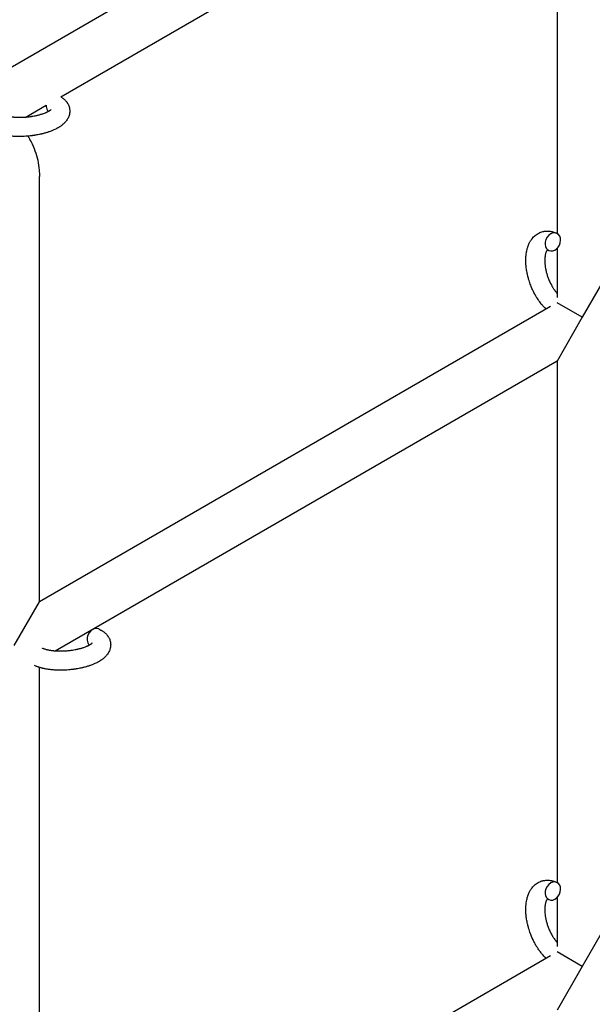
# Model space of a CAD drawing. Units: millimetres. Extents: x -5401 to 7886, y -6929 to 6915.
# Drawn here: x 1235 to 1417, y 422 to 734 of the extents above; entities that cross this region are included whole.
import ezdxf

# ---------------------------------------------------------------- set-up
doc = ezdxf.new("R2010")
doc.units = ezdxf.units.MM

# ---------------------------------------------------------------- blocks, each defined once
blk = doc.blocks.new('ИТ-04')
for p, q in [((4718.64, 709.17), (4916.1, 823.17)), ((4753.36, 710.74), (4910.61, 801.53)), ((4910.61, 801.53), (4910.61, 667.47)), ((4742.05, 704.21), (4748.74, 708.07)), ((4746.61, 550.83), (4746.61, 685.46)), ((4910.61, 662.69), (4910.61, 647.22)), ((4926.61, 654.75), (4918.61, 640.9)), ((4918.61, 640.9), (4910.61, 645.52)), ((4908.54, 644.32), (4746.61, 550.83)), ((4918.61, 640.9), (4910.61, 627.04)), ((4910.61, 627.04), (4751.55, 535.21)), ((4910.61, 627.04), (4910.61, 461.93)), ((4738.61, 536.98), (4746.61, 550.83)), ((4746.61, 345.3), (4746.61, 530.03)), ((4910.61, 457.15), (4910.61, 441.69)), ((4926.61, 449.22), (4918.61, 435.36)), ((4918.61, 435.36), (4910.61, 439.98)), ((4746.61, 345.3), (4908.54, 438.78)), ((4918.61, 435.36), (4910.61, 421.51))]:
    blk.add_line(p, q)
for centre, start_param, end_param in [((4751.19, 708.5), 5.210037, 5.355092), ((4751.19, 708.5), 5.355092, 6.053873), ((4909.3, 664.77), 3.141593, 5.355092), ((4909.3, 664.77), 0, 3.141593), ((4909.3, 664.77), 5.355092, 6.283185), ((4764.15, 539.5), 3.141593, 5.355092), ((4764.15, 539.5), 5.355092, 6.053873), ((4909.3, 459.23), 3.141593, 5.355092), ((4909.3, 459.23), 0, 3.141593), ((4909.3, 459.23), 5.355092, 6.283185)]:
    blk.add_ellipse(centre, major_axis=(-1.28, -2.71), ratio=0.769885, start_param=start_param, end_param=end_param)
for points, knots in [([(4753.36, 710.74), (4753.44, 710.69), (4753.51, 710.64), (4753.74, 710.49), (4753.89, 710.39), (4754.18, 710.16), (4754.32, 710.05), (4754.59, 709.81), (4754.72, 709.68), (4754.94, 709.43), (4755.04, 709.31), (4755.16, 709.18), (4755.17, 709.16), (4755.23, 709.09), (4755.27, 709.03), (4755.34, 708.93), (4755.37, 708.88), (4755.45, 708.77), (4755.48, 708.71), (4755.62, 708.48), (4755.71, 708.31), (4755.86, 707.98), (4755.93, 707.81), (4756.02, 707.53), (4756.05, 707.42), (4756.08, 707.31), (4756.08, 707.31), (4756.1, 707.24), (4756.11, 707.18), (4756.16, 706.94), (4756.18, 706.77), (4756.21, 706.42), (4756.22, 706.25), (4756.21, 705.9), (4756.19, 705.73), (4756.16, 705.47), (4756.14, 705.39), (4756.11, 705.23), (4756.09, 705.15), (4756.07, 705.05), (4756.07, 705.05), (4756.02, 704.86), (4755.97, 704.69), (4755.84, 704.35), (4755.76, 704.17), (4755.59, 703.83), (4755.49, 703.67), (4755.28, 703.33), (4755.16, 703.18), (4755.04, 703.01), (4755.03, 703), (4754.94, 702.88), (4754.84, 702.77), (4754.68, 702.59), (4754.61, 702.52), (4754.49, 702.4), (4754.45, 702.36), (4754.39, 702.3), (4754.38, 702.29), (4754.23, 702.15), (4754.09, 702.03), (4753.84, 701.82), (4753.72, 701.73), (4753.6, 701.63), (4753.6, 701.63), (4753.57, 701.6), (4753.54, 701.59), (4753.41, 701.49), (4753.3, 701.41), (4753.18, 701.33), (4753.18, 701.33), (4753.13, 701.3), (4753.09, 701.27), (4753, 701.21), (4752.94, 701.18), (4752.89, 701.14), (4752.88, 701.14), (4752.85, 701.12), (4752.82, 701.1), (4752.66, 701), (4752.52, 700.92), (4752.38, 700.84), (4752.37, 700.83), (4752.25, 700.77), (4752.14, 700.7), (4751.94, 700.6), (4751.86, 700.56), (4751.59, 700.43), (4751.39, 700.33), (4750.91, 700.11), (4750.61, 699.99), (4750.1, 699.79), (4749.89, 699.71), (4749.66, 699.63), (4749.65, 699.63), (4749.55, 699.59), (4749.46, 699.56), (4749.06, 699.43), (4748.73, 699.33), (4748.06, 699.14), (4747.7, 699.05), (4747.28, 698.94), (4747.19, 698.92), (4746.9, 698.86), (4746.7, 698.81), (4746.24, 698.72), (4745.99, 698.67), (4745.58, 698.6), (4745.42, 698.57), (4745.22, 698.54), (4745.2, 698.53), (4745.14, 698.53), (4745.1, 698.52), (4744.92, 698.49), (4744.77, 698.47), (4744.58, 698.44), (4744.55, 698.44), (4744.45, 698.43), (4744.38, 698.42), (4743.85, 698.35), (4743.38, 698.31), (4742.92, 698.26), (4742.92, 698.26), (4742.89, 698.26), (4742.86, 698.25), (4742.48, 698.22), (4742.14, 698.2), (4741.63, 698.17), (4741.47, 698.17), (4740.81, 698.15), (4740.32, 698.14), (4739.53, 698.15), (4739.24, 698.16), (4738.76, 698.18), (4738.59, 698.19), (4737.96, 698.23), (4737.51, 698.28), (4736.88, 698.35), (4736.69, 698.37), (4736.27, 698.44), (4736.04, 698.47), (4735.61, 698.55), (4735.41, 698.59), (4735.16, 698.64), (4735.11, 698.65), (4735.05, 698.66), (4735.03, 698.67), (4734.96, 698.68), (4734.9, 698.69), (4734.78, 698.72), (4734.71, 698.74), (4734.63, 698.76), (4734.63, 698.76), (4734.52, 698.78), (4734.43, 698.81), (4734.24, 698.86), (4734.15, 698.88), (4733.92, 698.94), (4733.79, 698.99), (4733.65, 699.03), (4733.64, 699.03), (4733.61, 699.04), (4733.6, 699.04), (4733.48, 699.08), (4733.39, 699.11), (4733.24, 699.16), (4733.18, 699.18), (4733.07, 699.22), (4733.02, 699.24), (4732.88, 699.29), (4732.78, 699.33), (4732.61, 699.39), (4732.54, 699.43), (4732.31, 699.52), (4732.16, 699.58), (4732.02, 699.65)], [3.610494, 3.610494, 3.610494, 3.610494, 4.608994, 4.608994, 6.611437, 6.611437, 8.613879, 8.613879, 10.60053, 10.60053, 12.274918, 12.274918, 12.550029, 12.550029, 13.270757, 13.270757, 13.912186, 13.912186, 14.707317, 14.707317, 16.736339, 16.736339, 18.671984, 18.671984, 19.810589, 19.810589, 19.864454, 19.864454, 20.544166, 20.544166, 22.379396, 22.379396, 24.201978, 24.201978, 26.035285, 26.035285, 26.908625, 26.908625, 27.804597, 27.804597, 27.902791, 27.902791, 29.829026, 29.829026, 31.840388, 31.840388, 33.966332, 33.966332, 36.162707, 36.162707, 36.238629, 36.238629, 37.845107, 37.845107, 38.961572, 38.961572, 39.623994, 39.623994, 39.848022, 39.848022, 41.850937, 41.850937, 43.411532, 43.411532, 43.493869, 43.493869, 43.851835, 43.851835, 45.244382, 45.244382, 45.325434, 45.325434, 45.846808, 45.846808, 46.479913, 46.479913, 46.559308, 46.559308, 46.880344, 46.880344, 48.516477, 48.516477, 48.599857, 48.599857, 49.895381, 49.895381, 50.786687, 50.786687, 52.910419, 52.910419, 55.923427, 55.923427, 57.979686, 57.979686, 58.110248, 58.110248, 58.931046, 58.931046, 61.927033, 61.927033, 64.989532, 64.989532, 65.697014, 65.697014, 67.467525, 67.467525, 69.543357, 69.543357, 70.902592, 70.902592, 71.126108, 71.126108, 71.396505, 71.396505, 72.641228, 72.641228, 72.885082, 72.885082, 73.462987, 73.462987, 77.212003, 77.212003, 77.219253, 77.219253, 77.458057, 77.458057, 80.211549, 80.211549, 81.536079, 81.536079, 85.528742, 85.528742, 87.96927, 87.96927, 89.444695, 89.444695, 93.285903, 93.285903, 94.970583, 94.970583, 97.048697, 97.048697, 98.912678, 98.912678, 99.386212, 99.386212, 99.520474, 99.520474, 100.064493, 100.064493, 100.723485, 100.723485, 100.805961, 100.805961, 101.729175, 101.729175, 102.644445, 102.644445, 104.028891, 104.028891, 104.096177, 104.096177, 104.29249, 104.29249, 105.280101, 105.280101, 105.884556, 105.884556, 106.42549, 106.42549, 107.484051, 107.484051, 108.303506, 108.303506, 110, 110, 110, 110]), ([(4750.34, 706.74), (4750.34, 706.75), (4750.34, 706.74), (4750.32, 706.72), (4750.31, 706.7), (4750.26, 706.65), (4750.22, 706.61), (4750.12, 706.53), (4750.05, 706.47), (4749.99, 706.43), (4749.99, 706.42), (4749.93, 706.38), (4749.86, 706.33), (4749.79, 706.28), (4749.78, 706.27), (4749.75, 706.26), (4749.74, 706.25), (4749.69, 706.22), (4749.66, 706.2), (4749.61, 706.17), (4749.59, 706.16), (4749.54, 706.12), (4749.5, 706.1), (4749.41, 706.05), (4749.35, 706.02), (4749.29, 705.99), (4749.29, 705.98), (4749.19, 705.94), (4749.1, 705.89), (4748.96, 705.82), (4748.91, 705.79), (4748.78, 705.73), (4748.7, 705.7), (4748.54, 705.63), (4748.45, 705.59), (4748.19, 705.48), (4748.01, 705.42), (4747.68, 705.29), (4747.52, 705.24), (4747.23, 705.15), (4747.11, 705.11), (4746.67, 704.98), (4746.35, 704.89), (4745.9, 704.78), (4745.78, 704.75), (4745.49, 704.69), (4745.33, 704.66), (4745.1, 704.61), (4745.04, 704.6), (4744.68, 704.53), (4744.39, 704.49), (4744.02, 704.42), (4743.93, 704.41), (4743.44, 704.34), (4743.05, 704.3), (4742.45, 704.24), (4742.25, 704.22), (4742.05, 704.21), (4742.04, 704.21), (4741.99, 704.2), (4741.95, 704.2), (4741.84, 704.19), (4741.78, 704.19), (4741.62, 704.18), (4741.52, 704.18), (4741.1, 704.16), (4740.78, 704.15), (4740.38, 704.14), (4740.3, 704.15), (4740.08, 704.15), (4739.95, 704.15), (4739.81, 704.15), (4739.8, 704.15), (4739.8, 704.15), (4739.79, 704.15), (4739.64, 704.16), (4739.48, 704.16), (4739.25, 704.17), (4739.16, 704.17), (4738.91, 704.18), (4738.75, 704.19), (4738.49, 704.22), (4738.39, 704.22), (4738.21, 704.24), (4738.11, 704.25), (4737.83, 704.28), (4737.64, 704.3), (4737.32, 704.34), (4737.19, 704.36), (4737.05, 704.39), (4737.03, 704.39), (4736.87, 704.42), (4736.71, 704.45), (4736.45, 704.5), (4736.34, 704.52), (4736.18, 704.56), (4736.13, 704.57), (4736.08, 704.58), (4736.07, 704.58), (4735.92, 704.62), (4735.78, 704.66), (4735.48, 704.74), (4735.33, 704.79), (4735.04, 704.88), (4734.91, 704.93), (4734.78, 704.99), (4734.76, 705), (4734.68, 705.03), (4734.63, 705.06), (4734.58, 705.08)], [0, 0, 0, 0, 1.575291, 1.575291, 3.090668, 3.090668, 4.92829, 4.92829, 6.675585, 6.675585, 6.765911, 6.765911, 8.207292, 8.207292, 8.396707, 8.396707, 8.690182, 8.690182, 9.246312, 9.246312, 9.625246, 9.625246, 10.207237, 10.207237, 11.124368, 11.124368, 11.189885, 11.189885, 12.507562, 12.507562, 13.202993, 13.202993, 14.189744, 14.189744, 15.216101, 15.216101, 17.22641, 17.22641, 18.861106, 18.861106, 20.100402, 20.100402, 23.081764, 23.081764, 24.172741, 24.172741, 25.582052, 25.582052, 26.154993, 26.154993, 28.573757, 28.573757, 29.309831, 29.309831, 32.539532, 32.539532, 34.153673, 34.153673, 34.165944, 34.165944, 34.555117, 34.555117, 35.03415, 35.03415, 35.841387, 35.841387, 38.455407, 38.455407, 39.106429, 39.106429, 40.226327, 40.226327, 40.272175, 40.272175, 40.286848, 40.286848, 41.5833, 41.5833, 42.296797, 42.296797, 43.715298, 43.715298, 44.576436, 44.576436, 45.407113, 45.407113, 47.15712, 47.15712, 48.427705, 48.427705, 48.594169, 48.594169, 50.126012, 50.126012, 51.344369, 51.344369, 51.862928, 51.862928, 51.967714, 51.967714, 53.626617, 53.626617, 55.650267, 55.650267, 57.673918, 57.673918, 58.013622, 58.013622, 59, 59, 59, 59]), ([(4742.92, 698.26), (4743.27, 697.67), (4743.62, 697.08), (4744.41, 695.55), (4744.83, 694.6), (4745.53, 692.64), (4745.82, 691.63), (4746.27, 689.6), (4746.43, 688.57), (4746.58, 686.84), (4746.61, 686.15), (4746.61, 685.46)], [0.7406566, 0.7406566, 0.7406566, 0.7406566, 0.7800621, 0.7800621, 0.8400668, 0.8400668, 0.9000716, 0.9000716, 0.9600764, 0.9600764, 1, 1, 1, 1]), ([(4907.15, 643.52), (4907.14, 643.53), (4907.13, 643.54), (4906.97, 643.68), (4906.83, 643.82), (4906.53, 644.11), (4906.38, 644.27), (4906.15, 644.51), (4906.08, 644.6), (4905.99, 644.7), (4905.98, 644.71), (4905.94, 644.75), (4905.92, 644.78), (4905.89, 644.8), (4905.89, 644.81), (4905.78, 644.94), (4905.67, 645.06), (4905.42, 645.38), (4905.27, 645.57), (4905.03, 645.89), (4904.93, 646.02), (4904.69, 646.38), (4904.53, 646.61), (4904.32, 646.93), (4904.27, 647.01), (4904.19, 647.14), (4904.16, 647.18), (4904.06, 647.35), (4903.99, 647.47), (4903.88, 647.65), (4903.85, 647.71), (4903.8, 647.79), (4903.79, 647.81), (4903.77, 647.85), (4903.75, 647.87), (4903.72, 647.94), (4903.69, 647.99), (4903.65, 648.06), (4903.64, 648.08), (4903.5, 648.34), (4903.38, 648.57), (4903.18, 648.96), (4903.1, 649.13), (4903.02, 649.29), (4903.01, 649.3), (4903, 649.32), (4903, 649.33), (4902.99, 649.35), (4902.99, 649.36), (4902.88, 649.6), (4902.77, 649.83), (4902.58, 650.27), (4902.49, 650.47), (4902.22, 651.16), (4902.04, 651.64), (4901.79, 652.42), (4901.7, 652.71), (4901.55, 653.21), (4901.49, 653.42), (4901.43, 653.66), (4901.42, 653.7), (4901.31, 654.19), (4901.2, 654.64), (4901.02, 655.58), (4900.94, 656.06), (4900.82, 656.99), (4900.78, 657.45), (4900.73, 658.35), (4900.72, 658.78), (4900.74, 659.63), (4900.76, 660.04), (4900.8, 660.51), (4900.81, 660.58), (4900.85, 660.9), (4900.89, 661.16), (4900.93, 661.47), (4900.94, 661.53), (4901, 661.84), (4901.05, 662.1), (4901.11, 662.36), (4901.12, 662.36), (4901.12, 662.38), (4901.12, 662.39), (4901.17, 662.57), (4901.22, 662.75), (4901.31, 663.07), (4901.36, 663.21), (4901.43, 663.42), (4901.45, 663.48), (4901.48, 663.55), (4901.48, 663.56), (4901.52, 663.65), (4901.55, 663.73), (4901.66, 664), (4901.74, 664.19), (4901.96, 664.63), (4902.09, 664.88), (4902.3, 665.21), (4902.35, 665.29), (4902.49, 665.49), (4902.58, 665.61), (4902.68, 665.75), (4902.69, 665.77), (4902.87, 665.99), (4903.03, 666.18), (4903.36, 666.52), (4903.53, 666.66), (4903.71, 666.82), (4903.73, 666.84), (4903.92, 666.99), (4904.11, 667.13), (4904.49, 667.38), (4904.69, 667.49), (4905.09, 667.69), (4905.29, 667.77), (4905.7, 667.92), (4905.91, 667.98), (4906.22, 668.06), (4906.31, 668.08), (4906.52, 668.12), (4906.65, 668.14), (4906.99, 668.18), (4907.22, 668.2), (4907.67, 668.2), (4907.9, 668.19), (4908.31, 668.16), (4908.5, 668.12), (4908.74, 668.09), (4908.78, 668.08), (4908.83, 668.07), (4908.84, 668.07), (4908.91, 668.05), (4908.98, 668.04), (4909.2, 667.98), (4909.36, 667.94), (4909.53, 667.89), (4909.54, 667.89), (4909.8, 667.81), (4910.04, 667.72), (4910.39, 667.57), (4910.48, 667.53), (4910.58, 667.48)], [10.121087, 10.121087, 10.121087, 10.121087, 10.239693, 10.239693, 12.120776, 12.120776, 14.12249, 14.12249, 15.20199, 15.20199, 15.322865, 15.322865, 15.656599, 15.656599, 15.663143, 15.663143, 17.189745, 17.189745, 19.31373, 19.31373, 20.688197, 20.688197, 23.076261, 23.076261, 23.913976, 23.913976, 24.339738, 24.339738, 25.541324, 25.541324, 26.111915, 26.111915, 26.301489, 26.301489, 26.513619, 26.513619, 26.933084, 26.933084, 27.196506, 27.196506, 29.332489, 29.332489, 30.801276, 30.801276, 30.878715, 30.878715, 30.948671, 30.948671, 31.049756, 31.049756, 33.10809, 33.10809, 34.913355, 34.913355, 39.043225, 39.043225, 41.493032, 41.493032, 43.237001, 43.237001, 43.518611, 43.518611, 47.325781, 47.325781, 51.320715, 51.320715, 55.225404, 55.225404, 59.037147, 59.037147, 62.747048, 62.747048, 63.381704, 63.381704, 65.763728, 65.763728, 66.339981, 66.339981, 68.819528, 68.819528, 68.905619, 68.905619, 68.977034, 68.977034, 70.753972, 70.753972, 72.272022, 72.272022, 72.931361, 72.931361, 73.022459, 73.022459, 73.882945, 73.882945, 75.952545, 75.952545, 78.914214, 78.914214, 79.898581, 79.898581, 81.465738, 81.465738, 81.703915, 81.703915, 84.33989, 84.33989, 86.632353, 86.632353, 86.847338, 86.847338, 89.254604, 89.254604, 91.590734, 91.590734, 93.883705, 93.883705, 96.160269, 96.160269, 97.134274, 97.134274, 98.446054, 98.446054, 100.765871, 100.765871, 103.145634, 103.145634, 105.150939, 105.150939, 105.611524, 105.611524, 105.667888, 105.667888, 106.380473, 106.380473, 108.08174, 108.08174, 108.189395, 108.189395, 110.903181, 110.903181, 112, 112, 112, 112]), ([(4907.54, 662.2), (4907.53, 662.19), (4907.52, 662.19), (4907.49, 662.16), (4907.48, 662.14), (4907.43, 662.09), (4907.41, 662.06), (4907.35, 661.97), (4907.31, 661.92), (4907.26, 661.81), (4907.24, 661.77), (4907.2, 661.69), (4907.18, 661.65), (4907.12, 661.51), (4907.08, 661.4), (4907, 661.15), (4906.96, 661.01), (4906.89, 660.71), (4906.86, 660.56), (4906.81, 660.22), (4906.79, 660.05), (4906.75, 659.68), (4906.74, 659.49), (4906.73, 659.25), (4906.73, 659.2), (4906.73, 659.15), (4906.73, 659.14), (4906.73, 658.98), (4906.73, 658.84), (4906.74, 658.4), (4906.75, 658.1), (4906.81, 657.47), (4906.85, 657.15), (4906.95, 656.47), (4907.02, 656.13), (4907.17, 655.42), (4907.26, 655.06), (4907.47, 654.32), (4907.59, 653.95), (4907.86, 653.22), (4908, 652.85), (4908.25, 652.26), (4908.36, 652.03), (4908.52, 651.69), (4908.57, 651.58), (4908.75, 651.24), (4908.87, 651.03), (4909.04, 650.72), (4909.09, 650.63), (4909.19, 650.46), (4909.24, 650.37), (4909.37, 650.17), (4909.44, 650.06), (4909.57, 649.87), (4909.62, 649.8), (4909.8, 649.54), (4909.93, 649.36), (4910.07, 649.17), (4910.08, 649.15), (4910.11, 649.13), (4910.12, 649.11), (4910.15, 649.07), (4910.17, 649.04), (4910.24, 648.96), (4910.29, 648.9), (4910.43, 648.74), (4910.52, 648.64), (4910.61, 648.53)], [1.722427, 1.722427, 1.722427, 1.722427, 3.017649, 3.017649, 4.609864, 4.609864, 6.285438, 6.285438, 8.067082, 8.067082, 9.074753, 9.074753, 9.974078, 9.974078, 12.02219, 12.02219, 14.089357, 14.089357, 16.103217, 16.103217, 18.117076, 18.117076, 20.128041, 20.128041, 20.593157, 20.593157, 20.673876, 20.673876, 22.131109, 22.131109, 24.888511, 24.888511, 27.749648, 27.749648, 30.704237, 30.704237, 33.745559, 33.745559, 36.870734, 36.870734, 40.049977, 40.049977, 42.101559, 42.101559, 43.142751, 43.142751, 45.27443, 45.27443, 46.148629, 46.148629, 47.012679, 47.012679, 48.241435, 48.241435, 49.062222, 49.062222, 51.152464, 51.152464, 51.361832, 51.361832, 51.514038, 51.514038, 51.874936, 51.874936, 52.614802, 52.614802, 54.071382, 54.071382, 54.071382, 54.071382]), ([(4908.02, 662.05), (4907.94, 662.09), (4907.88, 662.12), (4907.81, 662.14), (4907.8, 662.14), (4907.76, 662.16), (4907.71, 662.17), (4907.63, 662.19), (4907.6, 662.19), (4907.56, 662.2), (4907.55, 662.2), (4907.54, 662.2), (4907.54, 662.2), (4907.53, 662.2), (4907.51, 662.2), (4907.52, 662.2), (4907.52, 662.2), (4907.53, 662.2), (4907.53, 662.2), (4907.53, 662.2)], [0, 0, 0, 0, 2, 2, 2.214263, 2.214263, 3.942695, 3.942695, 5.758704, 5.758704, 7.37728, 7.37728, 7.475749, 7.475749, 9.118858, 9.118858, 9.481056, 9.481056, 9.552246, 9.552246, 9.552246, 9.552246]), ([(4907.52, 662.2), (4907.52, 662.2), (4907.52, 662.2), (4907.51, 662.2), (4907.52, 662.2), (4907.53, 662.2), (4907.53, 662.2), (4907.53, 662.2), (4907.53, 662.2), (4907.54, 662.2)], [0.931443, 0.931443, 0.931443, 0.931443, 0.965483, 0.965483, 1.745999, 1.745999, 2.945999, 2.945999, 3.024105, 3.024105, 3.024105, 3.024105]), ([(4765.43, 542.21), (4765.65, 542.11), (4765.85, 541.99), (4766.07, 541.88), (4766.07, 541.88), (4766.15, 541.83), (4766.23, 541.79), (4766.31, 541.74), (4766.31, 541.74), (4766.39, 541.69), (4766.47, 541.64), (4766.7, 541.49), (4766.85, 541.39), (4767.14, 541.16), (4767.28, 541.05), (4767.54, 540.81), (4767.67, 540.68), (4767.9, 540.43), (4768, 540.31), (4768.11, 540.18), (4768.13, 540.16), (4768.18, 540.09), (4768.22, 540.03), (4768.3, 539.93), (4768.33, 539.88), (4768.4, 539.77), (4768.44, 539.71), (4768.58, 539.48), (4768.67, 539.31), (4768.82, 538.98), (4768.89, 538.81), (4768.98, 538.53), (4769, 538.42), (4769.03, 538.31), (4769.03, 538.31), (4769.05, 538.24), (4769.06, 538.18), (4769.11, 537.94), (4769.14, 537.77), (4769.17, 537.42), (4769.17, 537.25), (4769.16, 536.9), (4769.15, 536.73), (4769.11, 536.47), (4769.1, 536.39), (4769.07, 536.23), (4769.04, 536.15), (4769.03, 536.05), (4769.02, 536.04), (4768.98, 535.86), (4768.92, 535.69), (4768.79, 535.35), (4768.72, 535.17), (4768.55, 534.83), (4768.45, 534.66), (4768.24, 534.33), (4768.11, 534.18), (4767.99, 534.01), (4767.99, 534), (4767.89, 533.88), (4767.8, 533.77), (4767.63, 533.59), (4767.56, 533.52), (4767.45, 533.4), (4767.41, 533.36), (4767.35, 533.3), (4767.33, 533.29), (4767.19, 533.15), (4767.05, 533.03), (4766.8, 532.82), (4766.68, 532.73), (4766.56, 532.63), (4766.55, 532.63), (4766.52, 532.6), (4766.49, 532.58), (4766.36, 532.49), (4766.25, 532.41), (4766.14, 532.33), (4766.13, 532.33), (4766.09, 532.3), (4766.04, 532.27), (4765.95, 532.21), (4765.9, 532.18), (4765.84, 532.14), (4765.84, 532.14), (4765.8, 532.12), (4765.78, 532.1), (4765.62, 532), (4765.48, 531.92), (4765.33, 531.84), (4765.32, 531.83), (4765.21, 531.76), (4765.09, 531.7), (4764.9, 531.6), (4764.82, 531.56), (4764.54, 531.43), (4764.35, 531.33), (4763.86, 531.11), (4763.57, 530.99), (4763.06, 530.79), (4762.84, 530.71), (4762.62, 530.63), (4762.6, 530.63), (4762.5, 530.59), (4762.42, 530.56), (4762.01, 530.43), (4761.69, 530.33), (4761.01, 530.14), (4760.66, 530.05), (4760.23, 529.94), (4760.15, 529.92), (4759.86, 529.86), (4759.65, 529.81), (4759.2, 529.72), (4758.95, 529.67), (4758.54, 529.6), (4758.37, 529.57), (4758.18, 529.54), (4758.15, 529.53), (4758.09, 529.52), (4758.06, 529.52), (4757.88, 529.49), (4757.72, 529.47), (4757.54, 529.44), (4757.51, 529.44), (4757.41, 529.42), (4757.34, 529.42), (4756.81, 529.35), (4756.34, 529.31), (4755.87, 529.26), (4755.87, 529.26), (4755.84, 529.25), (4755.81, 529.25), (4755.44, 529.22), (4755.1, 529.2), (4754.59, 529.17), (4754.43, 529.17), (4753.77, 529.15), (4753.27, 529.14), (4752.49, 529.15), (4752.19, 529.16), (4751.72, 529.18), (4751.55, 529.19), (4750.91, 529.23), (4750.46, 529.28), (4749.83, 529.35), (4749.64, 529.37), (4749.22, 529.44), (4748.99, 529.47), (4748.56, 529.55), (4748.36, 529.59), (4748.11, 529.64), (4748.07, 529.65), (4748, 529.66), (4747.99, 529.66), (4747.92, 529.68), (4747.86, 529.69), (4747.73, 529.72), (4747.67, 529.74), (4747.59, 529.76), (4747.58, 529.76), (4747.48, 529.78), (4747.38, 529.81), (4747.2, 529.86), (4747.11, 529.88), (4746.88, 529.94), (4746.75, 529.99), (4746.6, 530.03), (4746.6, 530.03), (4746.57, 530.04), (4746.55, 530.04), (4746.44, 530.08), (4746.34, 530.11), (4746.19, 530.16), (4746.14, 530.18), (4746.03, 530.22), (4745.98, 530.24), (4745.83, 530.29), (4745.74, 530.33), (4745.56, 530.39), (4745.49, 530.42), (4745.27, 530.52), (4745.12, 530.58), (4744.98, 530.65)], [0, 0, 0, 0, 2.579969, 2.579969, 2.606551, 2.606551, 3.602218, 3.602218, 3.610494, 3.610494, 4.608994, 4.608994, 6.611437, 6.611437, 8.613879, 8.613879, 10.60053, 10.60053, 12.274918, 12.274918, 12.550029, 12.550029, 13.270757, 13.270757, 13.912186, 13.912186, 14.707317, 14.707317, 16.736339, 16.736339, 18.671984, 18.671984, 19.810589, 19.810589, 19.864454, 19.864454, 20.544166, 20.544166, 22.379396, 22.379396, 24.201978, 24.201978, 26.035285, 26.035285, 26.908625, 26.908625, 27.804597, 27.804597, 27.902791, 27.902791, 29.829026, 29.829026, 31.840388, 31.840388, 33.966332, 33.966332, 36.162707, 36.162707, 36.238629, 36.238629, 37.845107, 37.845107, 38.961572, 38.961572, 39.623994, 39.623994, 39.848022, 39.848022, 41.850937, 41.850937, 43.411532, 43.411532, 43.493869, 43.493869, 43.851835, 43.851835, 45.244382, 45.244382, 45.325434, 45.325434, 45.846808, 45.846808, 46.479913, 46.479913, 46.559308, 46.559308, 46.880344, 46.880344, 48.516477, 48.516477, 48.599857, 48.599857, 49.895381, 49.895381, 50.786687, 50.786687, 52.910419, 52.910419, 55.923427, 55.923427, 57.979686, 57.979686, 58.110248, 58.110248, 58.931046, 58.931046, 61.927033, 61.927033, 64.989532, 64.989532, 65.697014, 65.697014, 67.467525, 67.467525, 69.543357, 69.543357, 70.902592, 70.902592, 71.126108, 71.126108, 71.396505, 71.396505, 72.641228, 72.641228, 72.885082, 72.885082, 73.462987, 73.462987, 77.212003, 77.212003, 77.219253, 77.219253, 77.458057, 77.458057, 80.211549, 80.211549, 81.536079, 81.536079, 85.528742, 85.528742, 87.96927, 87.96927, 89.444695, 89.444695, 93.285903, 93.285903, 94.970583, 94.970583, 97.048697, 97.048697, 98.912678, 98.912678, 99.386212, 99.386212, 99.520474, 99.520474, 100.064493, 100.064493, 100.723485, 100.723485, 100.805961, 100.805961, 101.729175, 101.729175, 102.644445, 102.644445, 104.028891, 104.028891, 104.096177, 104.096177, 104.29249, 104.29249, 105.280101, 105.280101, 105.884556, 105.884556, 106.42549, 106.42549, 107.484051, 107.484051, 108.303506, 108.303506, 110, 110, 110, 110]), ([(4763.3, 537.74), (4763.3, 537.74), (4763.3, 537.74), (4763.28, 537.72), (4763.26, 537.7), (4763.21, 537.65), (4763.17, 537.61), (4763.08, 537.53), (4763.01, 537.47), (4762.95, 537.43), (4762.94, 537.42), (4762.88, 537.38), (4762.81, 537.33), (4762.74, 537.28), (4762.73, 537.27), (4762.71, 537.26), (4762.69, 537.25), (4762.65, 537.22), (4762.62, 537.2), (4762.57, 537.17), (4762.55, 537.16), (4762.49, 537.12), (4762.46, 537.1), (4762.37, 537.05), (4762.31, 537.02), (4762.25, 536.99), (4762.24, 536.98), (4762.15, 536.93), (4762.06, 536.89), (4761.91, 536.82), (4761.86, 536.79), (4761.73, 536.73), (4761.66, 536.7), (4761.49, 536.63), (4761.41, 536.59), (4761.15, 536.48), (4760.97, 536.42), (4760.63, 536.29), (4760.47, 536.24), (4760.19, 536.15), (4760.06, 536.11), (4759.63, 535.98), (4759.31, 535.89), (4758.86, 535.78), (4758.74, 535.75), (4758.45, 535.69), (4758.29, 535.66), (4758.06, 535.61), (4757.99, 535.6), (4757.64, 535.53), (4757.35, 535.48), (4756.97, 535.42), (4756.88, 535.41), (4756.4, 535.34), (4756, 535.29), (4755.4, 535.24), (4755.2, 535.22), (4755, 535.21), (4755, 535.21), (4754.95, 535.2), (4754.9, 535.2), (4754.79, 535.19), (4754.74, 535.19), (4754.58, 535.18), (4754.48, 535.18), (4754.05, 535.16), (4753.73, 535.15), (4753.33, 535.14), (4753.25, 535.14), (4753.04, 535.15), (4752.91, 535.15), (4752.77, 535.15), (4752.76, 535.15), (4752.75, 535.15), (4752.75, 535.15), (4752.6, 535.16), (4752.44, 535.16), (4752.2, 535.17), (4752.12, 535.17), (4751.87, 535.18), (4751.71, 535.19), (4751.45, 535.21), (4751.35, 535.22), (4751.16, 535.24), (4751.07, 535.25), (4750.79, 535.28), (4750.6, 535.3), (4750.28, 535.34), (4750.15, 535.36), (4750.01, 535.39), (4749.99, 535.39), (4749.82, 535.42), (4749.67, 535.45), (4749.41, 535.5), (4749.29, 535.52), (4749.14, 535.56), (4749.09, 535.57), (4749.04, 535.58), (4749.03, 535.58), (4748.88, 535.62), (4748.73, 535.66), (4748.44, 535.74), (4748.28, 535.79), (4748, 535.88), (4747.87, 535.93), (4747.73, 535.99), (4747.71, 536), (4747.64, 536.03), (4747.59, 536.06), (4747.54, 536.08)], [0, 0, 0, 0, 1.575291, 1.575291, 3.090668, 3.090668, 4.92829, 4.92829, 6.675585, 6.675585, 6.765911, 6.765911, 8.207292, 8.207292, 8.396707, 8.396707, 8.690182, 8.690182, 9.246312, 9.246312, 9.625246, 9.625246, 10.207237, 10.207237, 11.124368, 11.124368, 11.189885, 11.189885, 12.507562, 12.507562, 13.202993, 13.202993, 14.189744, 14.189744, 15.216101, 15.216101, 17.22641, 17.22641, 18.861106, 18.861106, 20.100402, 20.100402, 23.081764, 23.081764, 24.172741, 24.172741, 25.582052, 25.582052, 26.154993, 26.154993, 28.573757, 28.573757, 29.309831, 29.309831, 32.539532, 32.539532, 34.153673, 34.153673, 34.165944, 34.165944, 34.555117, 34.555117, 35.03415, 35.03415, 35.841387, 35.841387, 38.455407, 38.455407, 39.106429, 39.106429, 40.226327, 40.226327, 40.272175, 40.272175, 40.286848, 40.286848, 41.5833, 41.5833, 42.296797, 42.296797, 43.715298, 43.715298, 44.576436, 44.576436, 45.407113, 45.407113, 47.15712, 47.15712, 48.427705, 48.427705, 48.594169, 48.594169, 50.126012, 50.126012, 51.344369, 51.344369, 51.862928, 51.862928, 51.967714, 51.967714, 53.626617, 53.626617, 55.650267, 55.650267, 57.673918, 57.673918, 58.013622, 58.013622, 59, 59, 59, 59]), ([(4907.15, 437.98), (4907.14, 437.99), (4907.13, 438), (4906.97, 438.14), (4906.83, 438.28), (4906.53, 438.57), (4906.38, 438.73), (4906.15, 438.97), (4906.08, 439.07), (4905.99, 439.16), (4905.98, 439.17), (4905.94, 439.21), (4905.92, 439.24), (4905.89, 439.27), (4905.89, 439.27), (4905.78, 439.4), (4905.67, 439.53), (4905.42, 439.85), (4905.27, 440.04), (4905.03, 440.36), (4904.93, 440.48), (4904.69, 440.84), (4904.53, 441.07), (4904.32, 441.39), (4904.27, 441.47), (4904.19, 441.6), (4904.16, 441.64), (4904.06, 441.81), (4903.99, 441.93), (4903.88, 442.12), (4903.85, 442.17), (4903.8, 442.25), (4903.79, 442.27), (4903.77, 442.32), (4903.75, 442.34), (4903.72, 442.4), (4903.69, 442.45), (4903.65, 442.52), (4903.64, 442.55), (4903.5, 442.81), (4903.38, 443.03), (4903.18, 443.42), (4903.1, 443.59), (4903.02, 443.76), (4903.01, 443.77), (4903, 443.78), (4903, 443.79), (4902.99, 443.81), (4902.99, 443.82), (4902.88, 444.06), (4902.77, 444.29), (4902.58, 444.73), (4902.49, 444.94), (4902.22, 445.62), (4902.04, 446.11), (4901.79, 446.88), (4901.7, 447.18), (4901.55, 447.68), (4901.49, 447.88), (4901.43, 448.13), (4901.42, 448.16), (4901.31, 448.65), (4901.2, 449.11), (4901.02, 450.04), (4900.94, 450.52), (4900.82, 451.46), (4900.78, 451.91), (4900.73, 452.81), (4900.72, 453.25), (4900.74, 454.09), (4900.76, 454.5), (4900.8, 454.98), (4900.81, 455.04), (4900.85, 455.36), (4900.89, 455.62), (4900.93, 455.93), (4900.94, 455.99), (4901, 456.31), (4901.05, 456.56), (4901.11, 456.82), (4901.12, 456.83), (4901.12, 456.84), (4901.12, 456.85), (4901.17, 457.03), (4901.22, 457.21), (4901.31, 457.53), (4901.36, 457.68), (4901.43, 457.88), (4901.45, 457.94), (4901.48, 458.02), (4901.48, 458.02), (4901.52, 458.11), (4901.55, 458.19), (4901.66, 458.46), (4901.74, 458.65), (4901.96, 459.09), (4902.09, 459.35), (4902.3, 459.67), (4902.35, 459.75), (4902.49, 459.96), (4902.58, 460.07), (4902.68, 460.22), (4902.69, 460.24), (4902.87, 460.45), (4903.03, 460.64), (4903.36, 460.98), (4903.53, 461.12), (4903.71, 461.29), (4903.73, 461.3), (4903.92, 461.46), (4904.11, 461.59), (4904.49, 461.84), (4904.69, 461.95), (4905.09, 462.15), (4905.29, 462.24), (4905.7, 462.39), (4905.91, 462.45), (4906.22, 462.52), (4906.31, 462.54), (4906.52, 462.58), (4906.65, 462.6), (4906.99, 462.64), (4907.22, 462.66), (4907.67, 462.67), (4907.9, 462.66), (4908.31, 462.62), (4908.5, 462.59), (4908.74, 462.55), (4908.78, 462.54), (4908.83, 462.53), (4908.84, 462.53), (4908.91, 462.52), (4908.98, 462.5), (4909.2, 462.45), (4909.36, 462.4), (4909.53, 462.35), (4909.54, 462.35), (4909.8, 462.27), (4910.04, 462.18), (4910.39, 462.03), (4910.48, 461.99), (4910.58, 461.94)], [10.121087, 10.121087, 10.121087, 10.121087, 10.239693, 10.239693, 12.120776, 12.120776, 14.12249, 14.12249, 15.20199, 15.20199, 15.322865, 15.322865, 15.656599, 15.656599, 15.663143, 15.663143, 17.189745, 17.189745, 19.31373, 19.31373, 20.688197, 20.688197, 23.076261, 23.076261, 23.913976, 23.913976, 24.339738, 24.339738, 25.541324, 25.541324, 26.111915, 26.111915, 26.301489, 26.301489, 26.513619, 26.513619, 26.933084, 26.933084, 27.196506, 27.196506, 29.332489, 29.332489, 30.801276, 30.801276, 30.878715, 30.878715, 30.948671, 30.948671, 31.049756, 31.049756, 33.10809, 33.10809, 34.913355, 34.913355, 39.043225, 39.043225, 41.493032, 41.493032, 43.237001, 43.237001, 43.518611, 43.518611, 47.325781, 47.325781, 51.320715, 51.320715, 55.225404, 55.225404, 59.037147, 59.037147, 62.747048, 62.747048, 63.381704, 63.381704, 65.763728, 65.763728, 66.339981, 66.339981, 68.819528, 68.819528, 68.905619, 68.905619, 68.977034, 68.977034, 70.753972, 70.753972, 72.272022, 72.272022, 72.931361, 72.931361, 73.022459, 73.022459, 73.882945, 73.882945, 75.952545, 75.952545, 78.914214, 78.914214, 79.898581, 79.898581, 81.465738, 81.465738, 81.703915, 81.703915, 84.33989, 84.33989, 86.632353, 86.632353, 86.847338, 86.847338, 89.254604, 89.254604, 91.590734, 91.590734, 93.883705, 93.883705, 96.160269, 96.160269, 97.134274, 97.134274, 98.446054, 98.446054, 100.765871, 100.765871, 103.145634, 103.145634, 105.150939, 105.150939, 105.611524, 105.611524, 105.667888, 105.667888, 106.380473, 106.380473, 108.08174, 108.08174, 108.189395, 108.189395, 110.903181, 110.903181, 112, 112, 112, 112]), ([(4907.54, 456.66), (4907.53, 456.66), (4907.52, 456.65), (4907.49, 456.63), (4907.48, 456.61), (4907.43, 456.55), (4907.41, 456.52), (4907.35, 456.43), (4907.31, 456.38), (4907.26, 456.28), (4907.24, 456.24), (4907.2, 456.16), (4907.18, 456.11), (4907.12, 455.97), (4907.08, 455.86), (4907, 455.61), (4906.96, 455.47), (4906.89, 455.18), (4906.86, 455.02), (4906.81, 454.69), (4906.79, 454.51), (4906.75, 454.15), (4906.74, 453.96), (4906.73, 453.71), (4906.73, 453.67), (4906.73, 453.61), (4906.73, 453.6), (4906.73, 453.45), (4906.73, 453.3), (4906.74, 452.86), (4906.75, 452.56), (4906.81, 451.94), (4906.85, 451.61), (4906.95, 450.94), (4907.02, 450.59), (4907.17, 449.88), (4907.26, 449.52), (4907.47, 448.79), (4907.59, 448.42), (4907.86, 447.68), (4908, 447.31), (4908.25, 446.72), (4908.36, 446.5), (4908.52, 446.16), (4908.57, 446.05), (4908.75, 445.71), (4908.87, 445.49), (4909.04, 445.18), (4909.09, 445.09), (4909.19, 444.92), (4909.24, 444.84), (4909.37, 444.64), (4909.44, 444.52), (4909.57, 444.33), (4909.62, 444.26), (4909.8, 444), (4909.93, 443.83), (4910.07, 443.63), (4910.08, 443.62), (4910.11, 443.59), (4910.12, 443.58), (4910.15, 443.53), (4910.17, 443.51), (4910.24, 443.42), (4910.29, 443.36), (4910.43, 443.2), (4910.52, 443.1), (4910.61, 442.99)], [1.722427, 1.722427, 1.722427, 1.722427, 3.017649, 3.017649, 4.609864, 4.609864, 6.285438, 6.285438, 8.067082, 8.067082, 9.074753, 9.074753, 9.974078, 9.974078, 12.02219, 12.02219, 14.089357, 14.089357, 16.103217, 16.103217, 18.117076, 18.117076, 20.128041, 20.128041, 20.593157, 20.593157, 20.673876, 20.673876, 22.131109, 22.131109, 24.888511, 24.888511, 27.749648, 27.749648, 30.704237, 30.704237, 33.745559, 33.745559, 36.870734, 36.870734, 40.049977, 40.049977, 42.101559, 42.101559, 43.142751, 43.142751, 45.27443, 45.27443, 46.148629, 46.148629, 47.012679, 47.012679, 48.241435, 48.241435, 49.062222, 49.062222, 51.152464, 51.152464, 51.361832, 51.361832, 51.514038, 51.514038, 51.874936, 51.874936, 52.614802, 52.614802, 54.071382, 54.071382, 54.071382, 54.071382]), ([(4908.02, 456.52), (4907.94, 456.55), (4907.88, 456.58), (4907.81, 456.6), (4907.8, 456.61), (4907.76, 456.62), (4907.71, 456.64), (4907.63, 456.65), (4907.6, 456.66), (4907.56, 456.66), (4907.55, 456.66), (4907.54, 456.66), (4907.54, 456.66), (4907.53, 456.66), (4907.51, 456.66), (4907.52, 456.66), (4907.52, 456.66), (4907.53, 456.67), (4907.53, 456.67), (4907.53, 456.67)], [0, 0, 0, 0, 2, 2, 2.214263, 2.214263, 3.942695, 3.942695, 5.758704, 5.758704, 7.37728, 7.37728, 7.475749, 7.475749, 9.118858, 9.118858, 9.481056, 9.481056, 9.552246, 9.552246, 9.552246, 9.552246]), ([(4907.52, 456.66), (4907.52, 456.66), (4907.52, 456.66), (4907.51, 456.66), (4907.52, 456.66), (4907.53, 456.67), (4907.53, 456.67), (4907.53, 456.67), (4907.53, 456.67), (4907.54, 456.67)], [0.931443, 0.931443, 0.931443, 0.931443, 0.965483, 0.965483, 1.745999, 1.745999, 2.945999, 2.945999, 3.024105, 3.024105, 3.024105, 3.024105])]:
    blk.add_open_spline(points, degree=3, knots=knots)

msp = doc.modelspace()

# ---------------------------------------------------------------- block references
msp.add_blockref('ИТ-04', (-3504.91, -1.08))

doc.saveas('drawing.dxf')
